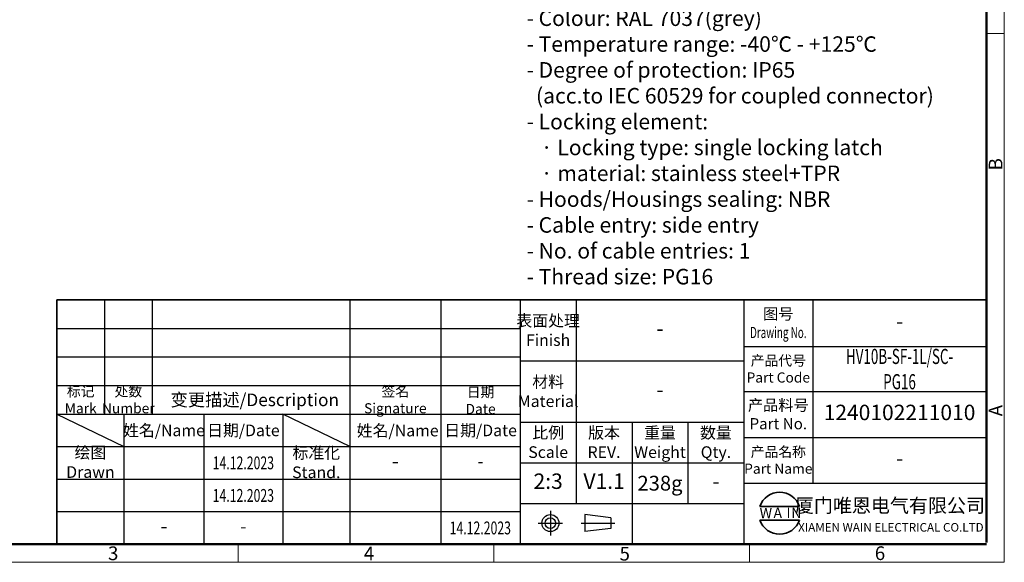
# Model space of a CAD drawing. Units: millimetres. Extents: x 1592 to 2037, y 610 to 925.
# Drawn here: x 1751 to 2037, y 610 to 767 of the extents above; entities that cross this region are included whole.
import ezdxf

# ---------------------------------------------------------------- set-up
doc = ezdxf.new("R2010")
doc.units = ezdxf.units.MM
doc.header["$LTSCALE"] = 65.395
for name, color, linetype, lineweight in [('Dim', 3, 'CONTINUOUS', 15), ('图框', 7, 'CONTINUOUS', 20), ('打标文字', 3, 'CONTINUOUS', 20)]:
    doc.layers.add(name, color=color, linetype=linetype, lineweight=lineweight)
doc.styles.add('Chinese', font='PMingLiU.ttf')
doc.styles.add('Romans字体', font='romans.shx', dxfattribs={"width": 0.75})
doc.styles.get("Standard").update_dxf_attribs({"font": 'txt', "width": 0.75})
doc.styles.add('工程字', font='gbenor.shx', dxfattribs={"bigfont": 'gbcbig.shx'})

# ---------------------------------------------------------------- blocks, each defined once
blk = doc.blocks.new('A4图框-NEW')
at = {"layer": '图框', "color": 1, "lineweight": 18}
for p, q in [((1130.41, 480.53), (1130.41, 690.53)), ((833.41, 480.53), (1130.41, 480.53))]:
    blk.add_line(p, q, dxfattribs=at)
at = {"layer": '图框', "lineweight": 50}
for p, q in [((1126.93, 484.34), (1126.93, 675.53)), ((836.85, 484.03), (1126.93, 484.03))]:
    blk.add_line(p, q, dxfattribs=at)
at = {"layer": '图框', "color": 6}
for p, q in [((1130.41, 582.89), (1126.93, 582.89)), ((982.02, 484.03), (982.02, 480.53)), ((1031.55, 484.03), (1031.55, 480.53)), ((1081.09, 484.03), (1081.09, 480.53))]:
    blk.add_line(p, q, dxfattribs=at)
at = {"layer": '图框', "lineweight": 35}
for q in [(1126.93, 531.33), (946.93, 484.03)]:
    blk.add_line((946.93, 531.33), q, dxfattribs=at)
at = {"layer": '图框', "lineweight": -3}
for p, q in [((956.15, 531.33), (956.15, 509.21)), ((965.36, 531.33), (965.36, 509.21)), ((1003.65, 531.33), (1003.65, 484.03)), ((1021.3, 531.33), (1021.3, 484.03)), ((1036.65, 531.33), (1036.65, 484.01)), ((1047.47, 531.33), (1047.47, 507.67)), ((1079.97, 531.33), (1079.97, 484.01)), ((1093.32, 531.33), (1093.32, 495.84)), ((946.93, 525.8), (1036.65, 525.8)), ((1079.97, 522.27), (1126.93, 522.27)), ((946.93, 520.27), (1036.65, 520.27)), ((1036.65, 519.5), (1079.97, 519.5)), ((946.93, 514.74), (1036.65, 514.74)), ((1079.97, 513.59), (1126.93, 513.59)), ((946.93, 509.21), (1036.65, 509.21)), ((946.93, 509.21), (959.91, 502.91)), ((959.91, 509.21), (959.91, 484.03)), ((975.41, 509.21), (975.41, 484.03)), ((990.67, 509.21), (990.67, 484.03)), ((1003.65, 502.91), (990.67, 509.21)), ((1036.65, 507.67), (1079.97, 507.67)), ((1047.48, 507.67), (1047.48, 491.9)), ((1058.31, 507.67), (1058.31, 484.03)), ((1069.14, 507.67), (1069.14, 491.9)), ((1079.97, 504.71), (1126.93, 504.71)), ((946.93, 502.91), (1036.65, 502.91)), ((1036.65, 499.78), (1079.97, 499.78)), ((946.93, 496.62), (1036.65, 496.62)), ((1079.97, 495.84), (1126.93, 495.84)), ((946.93, 490.33), (1036.65, 490.33)), ((1036.65, 491.9), (1079.97, 491.9))]:
    blk.add_line(p, q, dxfattribs=at)
at = {"layer": '图框', "lineweight": 25}
for p, q in [((1042.5, 490.48), (1042.5, 485.74)), ((1054.23, 489.14), (1049.16, 489.76)), ((1049.16, 489.76), (1049.16, 486.46)), ((1054.23, 489.14), (1054.23, 487.08)), ((1040.14, 488.11), (1044.87, 488.11)), ((1048.47, 488.11), (1054.95, 488.11)), ((1054.23, 487.08), (1049.16, 486.46))]:
    blk.add_line(p, q, dxfattribs=at)
at = {"layer": '图框', "color": 4, "lineweight": 35}
for p, q in [((1083.06, 491.34), (1090.74, 491.34)), ((1083.06, 488.7), (1090.74, 488.7))]:
    blk.add_line(p, q, dxfattribs=at)
at = {"layer": '图框', "lineweight": 25}
for radius in [1.65, 1.03]:
    blk.add_circle((1042.5, 488.11), radius, dxfattribs=at)
at = {"layer": '图框', "color": 4, "lineweight": 35}
for start, end in [(18.9524, 161.0476), (198.9524, 341.0476)]:
    blk.add_arc((1086.9, 490.02), 4.06, start, end, dxfattribs=at)
at = {"layer": '图框', "color": 6, "insert": (1127.4, 556.37), "char_height": 2.65, "width": 2.5579, "attachment_point": 1, "rotation": 90, "style": 'Romans字体'}
blk.add_mtext('B', dxfattribs=at)
at = {"layer": '图框', "attachment_point": 5}
for s, insert, char_height, width in [('表面处理\\P{\\Fromans|c134;Finish}', (1042.06, 525.41), 2.2528, 10.82), ('图号{\\Ftxt|c134;\\P\\Fromans|c134;\\W0.65;Drawing No.}', (1086.64, 526.8), 2.1549, 13.3447), ('产品代号\\P{\\Fromans|c134;Part Code}', (1086.64, 517.93), 1.959, 13.3447), ('材料\\P{\\Fromans|c134;Material}', (1042.06, 513.59), 2.2528, 10.82), ('标记\\P{\\Fromans|c134;Mark}', (951.54, 511.97), 1.959, 9.2182), ('处数\\P{\\Fromans|c134;Number }', (960.76, 511.97), 1.959, 9.2182), ('签名\\P{\\Fromans|c134;Signature} ', (1012.47, 511.97), 1.959, 17.6264), ('  变更描述{\\Fromans|c134;/Description}', (984.51, 511.97), 2.4487, 38.2879), ('日期\\P{\\Fromans|c134;Date}', (1028.98, 511.83), 1.959, 15.3523), ('产品料号\\P{\\Fromans|c134;Part No.}', (1086.64, 509.15), 2.1549, 13.3447), ('姓名{\\Fromans|c134;/Name\\Ftxt|c134; }', (967.66, 506.06), 2.2528, 15.5018), ('日期{\\Fromans|c134;/Date}', (983.04, 506.06), 2.2528, 15.2624), ('姓名{\\Fromans|c134;/Name}', (1012.93, 506.02), 2.2528, 16.9349), ('日期{\\Fromans|c134;/Date}', (1028.98, 506.06), 2.2528, 15.3523), ('比例\\P{\\Fromans|c134;Scale}', (1042.07, 503.73), 2.2528, 10.8293), ('版本\\P{\\Fromans|c134;REV.}', (1052.89, 503.73), 2.2528, 10.8387), ('重量\\P{\\Fromans|c134;Weight}', (1063.73, 503.73), 2.2528, 10.8293), ('数量\\P{\\Fromans|c134;Qty.}', (1074.56, 503.73), 2.2528, 10.8293), ('绘图\\P{\\Fromans|c134;Drawn\\Ftxt|c134; }', (953.42, 499.88), 2.2528, 12.9801), ('产品名称\\P{\\Fromans|c134;Part Name}', (1086.64, 500.28), 1.959, 13.3447)]:
    blk.add_mtext(s, dxfattribs=dict(at, insert=insert, char_height=char_height, width=width))
at = {"layer": '图框', "color": 3, "attachment_point": 5, "style": 'Romans字体'}
for s, insert, char_height, width in [('-', (1110.12, 526.8), 2.99, 33.6124), ('-', (1063.72, 525.41), 2.99, 32.4974), ('-', (1063.73, 513.59), 2.99, 32.488), ('{\\W0.7;14.12.2023}', (983.04, 499.77), 2.4879, 15.2624), ('-', (1012.48, 499.77), 2.99, 17.6488), ('-', (1028.98, 499.77), 2.49, 15.3523), ('-', (1110.12, 500.28), 2.99, 33.6124), ('V1.1', (1052.9, 495.84), 2.986, 10.8293), ('-', (1074.56, 495.84), 2.99, 10.8293), ('{\\W0.7;14.12.2023}', (983.04, 493.47), 2.4879, 15.2624), ('{\\W0.7;14.12.2023}', (1028.93, 487.18), 2.4879, 15.2624), ('-', (967.66, 487.18), 2.99, 15.5018), ('-', (983.04, 487.18), 2.49, 15.2624)]:
    blk.add_mtext(s, dxfattribs=dict(at, insert=insert, char_height=char_height, width=width))
at = {"layer": '图框', "color": 6, "linetype": 'ByBlock', "lineweight": 18, "insert": (1127.4, 508.79), "char_height": 2.65, "width": 2.5579, "attachment_point": 1, "rotation": 90, "style": 'Romans字体'}
blk.add_mtext('A', dxfattribs=at)
at = {"layer": '图框', "insert": (997.16, 499.82), "char_height": 2.2528, "width": 12.9801, "attachment_point": 5, "style": 'Romans字体'}
blk.add_mtext('{\\f仿宋_GB2312|b0|i0|c134|p49;标准化}\\PStand.', dxfattribs=at)
at = {"layer": '图框', "color": 1, "lineweight": 20, "insert": (1108.26, 491.52), "char_height": 2.6991, "width": 82.3083, "attachment_point": 5}
blk.add_mtext('{\\fSimHei|b0|i0|c134|p2;厦门唯恩电气有限公司}', dxfattribs=at)
at = {"layer": '图框', "color": 1, "lineweight": 20, "char_height": 2.0059, "width": 5.0472, "attachment_point": 1, "style": 'Chinese'}
for s, insert in [('{\\fArial|b0|i0|c0|p34;W}', (1083.03, 491.05)), ('{\\fArial|b0|i0|c0|p34;A}', (1085.71, 491.09)), ('{\\fArial|b0|i0|c0|p34;I}', (1088.21, 491.09)), ('{\\fArial|b0|i0|c0|p34;N}', (1089.14, 491.08))]:
    blk.add_mtext(s, dxfattribs=dict(at, insert=insert))
at = {"layer": '图框', "color": 3, "lineweight": 20, "insert": (1108.44, 487.3), "char_height": 1.6525, "width": 68.0856, "attachment_point": 5, "style": '工程字'}
blk.add_mtext('{\\fArial Narrow|b0|i0|c0|p34;XIAMEN WAIN ELECTRICAL CO.LTD}', dxfattribs=at)
at = {"layer": '图框', "color": 6, "char_height": 2.65, "width": 2.5579, "attachment_point": 1, "style": 'Romans字体'}
for s, insert in [('3', (956.83, 483.6)), ('4', (1006.38, 483.57)), ('5', (1055.9, 483.52)), ('6', (1105.33, 483.62))]:
    blk.add_mtext(s, dxfattribs=dict(at, insert=insert))

msp = doc.modelspace()

# ---------------------------------------------------------------- block references
at = {"layer": 'Dim', "xscale": 1.5, "yscale": 1.5, "zscale": 1.5}
msp.add_blockref('A4图框-NEW', (341.69, -110.88), dxfattribs=at)

# ---------------------------------------------------------------- texts
at = {"layer": '图框', "color": 3, "attachment_point": 5, "style": 'Romans字体'}
for s, insert, char_height, width in [('{\\W0.65;HV10B-SF-1L/SC-\\PPG16}', (2006.87, 666.01), 4.4, 50.4186), ('1240102211010', (2006.87, 652.84), 4.4783, 50.4186), ('2:3 ', (1904.79, 632.88), 4.478, 16.244), ('{\\H0.96019x;238g} ', (1937.28, 632.88), 4.4783, 16.244)]:
    msp.add_mtext(s, dxfattribs=dict(at, insert=insert, char_height=char_height, width=width))
at = {"layer": '打标文字', "color": 3, "insert": (1898.51, 897.63), "char_height": 2.94353, "width": 133.5683, "attachment_point": 1}
msp.add_mtext('\\A1;{\\H1.5288x;技术参数：\\P- 材料: 压铸铝\\P- 表面处理: 粉末喷涂\\P- 颜色: \\Fromans|c134;RAL 7037\\f仿宋_GB2312|b0|i0|c134|p49;（灰色）\\fFangSong_GB2312|b0|i0|c134|p49; \\P- \\f仿宋_GB2312|b0|i0|c134|p49;温度范围\\fFangSong_GB2312|b0|i0|c134|p49;: \\Fromans|c134;-40\\f仿宋_GB2312|b0|i0|c134|p49;℃\\Fromans|c134; - +125\\f仿宋_GB2312|b0|i0|c134|p49;℃\\fFangSong_GB2312|b0|i0|c134|p49;\\P- \\f仿宋_GB2312|b0|i0|c134|p49;防护等级\\fFangSong_GB2312|b0|i0|c134|p49;: \\Fromans|c134;IP65\\f仿宋_GB2312|b0|i0|c134|p49;（联锁状态\\fFangSong_GB2312|b0|i0|c134|p49;,\\Fromans|c134;IEC 60529\\f仿宋_GB2312|b0|i0|c134|p49;）\\fFangSong_GB2312|b0|i0|c134|p49;    \\P- \\f仿宋_GB2312|b0|i0|c134|p49;联锁元件\\fFangSong_GB2312|b0|i0|c134|p49;:\\P   \\f仿宋_GB2312|b0|i0|c134|p49;·\\fFangSong_GB2312|b0|i0|c134|p49; \\f仿宋_GB2312|b0|i0|c134|p49;锁扣方式\\fFangSong_GB2312|b0|i0|c134|p49;: \\f仿宋_GB2312|b0|i0|c134|p49;金属单扣\\fFangSong_GB2312|b0|i0|c134|p49;\\P   \\f仿宋_GB2312|b0|i0|c134|p49;·\\fFangSong_GB2312|b0|i0|c134|p49; \\f仿宋_GB2312|b0|i0|c134|p49;材料\\fFangSong_GB2312|b0|i0|c134|p49;: \\f仿宋_GB2312|b0|i0|c134|p49;不锈钢\\fFangSong_GB2312|b0|i0|c134|p49;+\\f仿宋_GB2312|b0|i0|c134|p49;软胶\\fFangSong_GB2312|b0|i0|c134|p49;\\P- \\f仿宋_GB2312|b0|i0|c134|p49;密封元件\\fFangSong_GB2312|b0|i0|c134|p49;: \\Fromans|c134;NBR\\P\\fFangSong_GB2312|b0|i0|c134|p49;\\H0.99999x;- \\f仿宋_GB2312|b0|i0|c134|p49;出线方向：侧出线\\fFangSong_GB2312|b0|i0|c134|p49;\\P- \\f仿宋_GB2312|b0|i0|c134|p49;出线孔数\\fFangSong_GB2312|b0|i0|c134|p49;:} {\\Fromans|c134;\\H1.5288x;1\\P\\fFangSong_GB2312|b0|i0|c134|p49;- \\f仿宋_GB2312|b0|i0|c134|p49;螺纹规格\\fFangSong_GB2312|b0|i0|c134|p49;:} {\\Fromans|c134;\\H1.5288x;PG16\\P\\fFangSong_GB2312|b0|i0|c134|p49;\\P\\Fromans|c134;Technical specification:\\P- Material: aluminium die-cast\\P- Surface: powder-coated\\P- Colour: RAL 7037(grey)\\P- Temperature range: -40\\f仿宋_GB2312|b0|i0|c134|p49;℃\\Fromans|c134; - +125\\f仿宋_GB2312|b0|i0|c134|p49;℃\\Fromans|c134;\\P- Degree of protection: IP65\\P  (acc.to IEC 60529 for coupled connector) \\P- Locking element:\\P   \\f仿宋_GB2312|b0|i0|c134|p49;·\\Fromans|c134; Locking type: single locking latch  \\P   \\f仿宋_GB2312|b0|i0|c134|p49;·\\Fromans|c134; material: stainless steel+TPR\\P- Hoods/Housings sealing: NBR\\P\\H0.99999x;- Cable entry: side entry\\P- No. of cable entries: 1\\P- Thread size: PG16\\P\\P\\fFangSong_GB2312|b0|i0|c134|p49;\\P}  ', dxfattribs=at)

doc.saveas('drawing.dxf')
